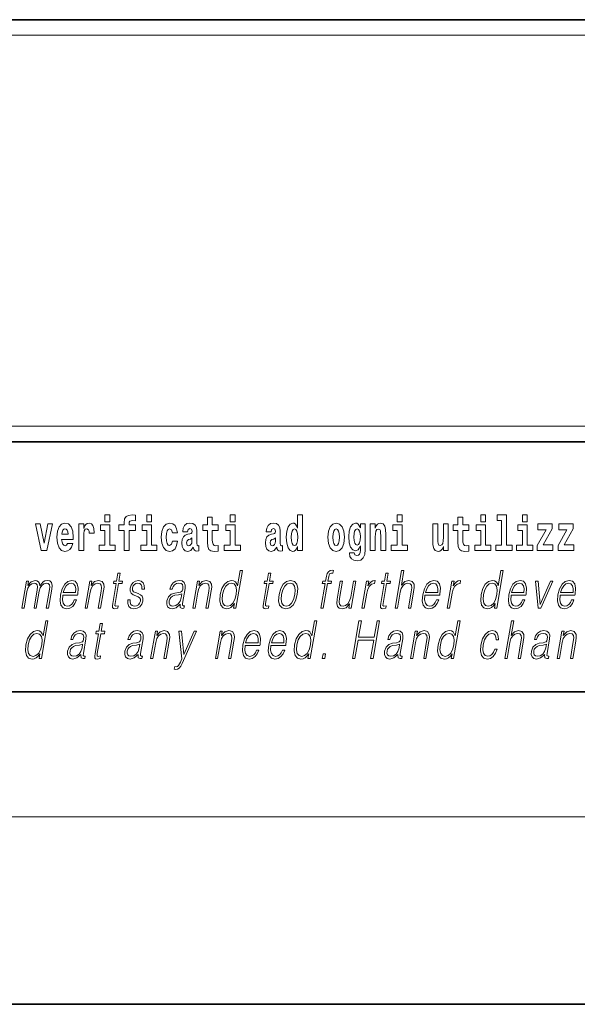
# Model space of a CAD drawing. Extents: x 0 to 420, y 0 to 297.
# Drawn here: x 367 to 384, y 0 to 32 of the extents above; entities that cross this region are included whole.
import ezdxf

# ---------------------------------------------------------------- set-up
doc = ezdxf.new("R2010")
doc.units = 0

msp = doc.modelspace()

# ---------------------------------------------------------------- linework, layer by layer
at = {"color": 7, "lineweight": 35}
for p, q in [((230, 31.5), (410, 31.5)), ((357.812, 31.5), (410, 31.5)), ((357.812, 18), (408.5, 18)), ((20, 10), (410, 10)), ((230, 10), (410, 10)), ((0, 0), (420, 0))]:
    msp.add_line(p, q, dxfattribs=at)
at = {"color": 7, "lineweight": 13}
for p, q in [((358.312, 31), (409.5, 31)), ((414, 6), (16, 6))]:
    msp.add_line(p, q, dxfattribs=at)
at = {"color": 252, "lineweight": 13}
msp.add_line((358.312, 18.5), (409.5, 18.5), dxfattribs=at)
at = {"color": 7, "lineweight": 13}
for points in [[(369.26, 15.655), (369.26, 15.439), (369.417, 15.439), (369.417, 15.655)], [(369.702, 15.162), (369.873, 15.162), (369.873, 14.517), (370.029, 14.517), (370.029, 15.162), (370.241, 15.162), (370.241, 15.339), (370.029, 15.339), (370.029, 15.376), (370.036, 15.422), (370.057, 15.452), (370.093, 15.468), (370.144, 15.474), (370.242, 15.466), (370.242, 15.647), (370.126, 15.655), (370.013, 15.642), (369.934, 15.603), (369.887, 15.527), (369.873, 15.406), (369.873, 15.339), (369.702, 15.339)], [(370.596, 15.655), (370.596, 15.439), (370.753, 15.439), (370.753, 15.655)], [(372.885, 15.339), (372.695, 15.339), (372.695, 15.588), (372.539, 15.588), (372.539, 15.339), (372.39, 15.339), (372.39, 15.162), (372.539, 15.162), (372.539, 14.783), (372.549, 14.647), (372.585, 14.555), (372.652, 14.504), (372.759, 14.487), (372.885, 14.495), (372.885, 14.675), (372.812, 14.669), (372.752, 14.682), (372.717, 14.72), (372.7, 14.782), (372.695, 14.864), (372.695, 15.162), (372.885, 15.162)], [(373.268, 15.655), (373.268, 15.439), (373.424, 15.439), (373.424, 15.655)], [(375.425, 14.648), (375.425, 14.517), (375.584, 14.517), (375.584, 15.655), (375.425, 15.655), (375.425, 15.238), (375.393, 15.309), (375.357, 15.36), (375.317, 15.389), (375.271, 15.398), (375.186, 15.366), (375.12, 15.278), (375.077, 15.135), (375.061, 14.943), (375.077, 14.75), (375.12, 14.606), (375.186, 14.517), (375.271, 14.487), (375.318, 14.496), (375.358, 14.525), (375.393, 14.575)], [(378.611, 15.655), (378.611, 15.439), (378.768, 15.439), (378.768, 15.655)], [(380.9, 15.339), (380.711, 15.339), (380.711, 15.588), (380.554, 15.588), (380.554, 15.339), (380.405, 15.339), (380.405, 15.162), (380.554, 15.162), (380.554, 14.783), (380.564, 14.647), (380.6, 14.555), (380.667, 14.504), (380.774, 14.487), (380.9, 14.495), (380.9, 14.675), (380.827, 14.669), (380.767, 14.682), (380.732, 14.72), (380.715, 14.782), (380.711, 14.864), (380.711, 15.162), (380.9, 15.162)], [(381.283, 15.655), (381.283, 15.439), (381.44, 15.439), (381.44, 15.655)], [(381.807, 15.477), (381.951, 15.477), (381.951, 14.693), (381.768, 14.693), (381.768, 14.517), (382.285, 14.517), (382.285, 14.693), (382.107, 14.693), (382.107, 15.655), (381.807, 15.655)], [(382.619, 15.655), (382.619, 15.439), (382.775, 15.439), (382.775, 15.655)], [(367.038, 15.368), (367.217, 14.517), (367.4, 14.517), (367.576, 15.368), (367.429, 15.368), (367.31, 14.756), (367.187, 15.368)], [(368.066, 14.745), (368.032, 14.691), (367.985, 14.672), (367.942, 14.685), (367.909, 14.723), (367.885, 14.786), (367.874, 14.873), (368.245, 14.873), (368.246, 14.931), (368.229, 15.132), (368.176, 15.279), (368.093, 15.368), (367.98, 15.398), (367.872, 15.366), (367.789, 15.278), (367.736, 15.133), (367.718, 14.943), (367.736, 14.75), (367.789, 14.606), (367.87, 14.517), (367.977, 14.487), (368.066, 14.503), (368.137, 14.549), (368.191, 14.628), (368.232, 14.745)], [(368.083, 15.037), (367.877, 15.037), (367.886, 15.11), (367.909, 15.165), (367.941, 15.2), (367.98, 15.213), (368.021, 15.2), (368.053, 15.167), (368.073, 15.111)], [(368.419, 15.368), (368.419, 14.517), (368.579, 14.517), (368.579, 14.95), (368.583, 15.064), (368.599, 15.146), (368.63, 15.197), (368.681, 15.214), (368.738, 15.178), (368.753, 15.135), (368.759, 15.076), (368.759, 15.072), (368.913, 15.072), (368.913, 15.086), (368.903, 15.222), (368.874, 15.319), (368.824, 15.376), (368.752, 15.397), (368.695, 15.385), (368.648, 15.354), (368.609, 15.3), (368.579, 15.224), (368.579, 15.368)], [(369.588, 14.693), (369.417, 14.693), (369.417, 15.339), (369.116, 15.339), (369.116, 15.162), (369.26, 15.162), (369.26, 14.693), (369.071, 14.693), (369.071, 14.517), (369.588, 14.517)], [(370.924, 14.693), (370.753, 14.693), (370.753, 15.339), (370.452, 15.339), (370.452, 15.162), (370.596, 15.162), (370.596, 14.693), (370.407, 14.693), (370.407, 14.517), (370.924, 14.517)], [(371.422, 14.821), (371.391, 14.717), (371.327, 14.679), (371.283, 14.694), (371.25, 14.745), (371.23, 14.829), (371.223, 14.945), (371.23, 15.059), (371.251, 15.143), (371.284, 15.192), (371.327, 15.21), (371.391, 15.176), (371.421, 15.086), (371.577, 15.086), (371.554, 15.216), (371.504, 15.314), (371.428, 15.376), (371.331, 15.398), (371.22, 15.365), (371.136, 15.273), (371.081, 15.129), (371.063, 14.94), (371.081, 14.753), (371.132, 14.61), (371.213, 14.518), (371.321, 14.487), (371.423, 14.511), (371.502, 14.575), (371.554, 14.682), (371.577, 14.821)], [(371.902, 15.111), (371.92, 15.194), (371.977, 15.222), (372.029, 15.2), (372.046, 15.137), (372.04, 15.087), (372.018, 15.064), (371.978, 15.054), (371.916, 15.045), (371.831, 15.013), (371.77, 14.954), (371.734, 14.87), (371.721, 14.761), (371.734, 14.647), (371.77, 14.56), (371.829, 14.507), (371.909, 14.487), (372.004, 14.52), (372.087, 14.62), (372.1, 14.563), (372.123, 14.525), (372.156, 14.506), (372.204, 14.498), (372.267, 14.511), (372.267, 14.675), (372.241, 14.671), (372.205, 14.691), (372.198, 14.756), (372.198, 15.133), (372.185, 15.249), (372.145, 15.332), (372.075, 15.381), (371.977, 15.398), (371.881, 15.378), (371.81, 15.322), (371.765, 15.235), (371.75, 15.124), (371.75, 15.111)], [(373.595, 14.693), (373.424, 14.693), (373.424, 15.339), (373.124, 15.339), (373.124, 15.162), (373.268, 15.162), (373.268, 14.693), (373.078, 14.693), (373.078, 14.517), (373.595, 14.517)], [(374.574, 15.111), (374.592, 15.194), (374.648, 15.222), (374.7, 15.2), (374.718, 15.137), (374.711, 15.087), (374.689, 15.064), (374.649, 15.054), (374.587, 15.045), (374.503, 15.013), (374.442, 14.954), (374.405, 14.87), (374.393, 14.761), (374.405, 14.647), (374.442, 14.56), (374.501, 14.507), (374.581, 14.487), (374.676, 14.52), (374.759, 14.62), (374.771, 14.563), (374.795, 14.525), (374.828, 14.506), (374.876, 14.498), (374.939, 14.511), (374.939, 14.675), (374.912, 14.671), (374.877, 14.691), (374.87, 14.756), (374.87, 15.133), (374.857, 15.249), (374.817, 15.332), (374.747, 15.381), (374.648, 15.398), (374.553, 15.378), (374.482, 15.322), (374.436, 15.235), (374.422, 15.124), (374.422, 15.111)], [(375.324, 15.208), (375.369, 15.19), (375.403, 15.141), (375.425, 15.057), (375.433, 14.943), (375.425, 14.828), (375.403, 14.744), (375.368, 14.693), (375.324, 14.677), (375.281, 14.693), (375.247, 14.744), (375.226, 14.828), (375.22, 14.943), (375.226, 15.057), (375.247, 15.14), (375.281, 15.19)], [(376.395, 14.942), (376.412, 14.747), (376.465, 14.604), (376.548, 14.517), (376.659, 14.487), (376.768, 14.517), (376.852, 14.604), (376.904, 14.747), (376.923, 14.942), (376.904, 15.135), (376.852, 15.279), (376.767, 15.366), (376.658, 15.398), (376.548, 15.366), (376.465, 15.279), (376.412, 15.135)], [(376.659, 15.21), (376.703, 15.192), (376.736, 15.141), (376.756, 15.057), (376.764, 14.943), (376.756, 14.828), (376.736, 14.744), (376.703, 14.693), (376.659, 14.677), (376.613, 14.693), (376.58, 14.745), (376.56, 14.831), (376.553, 14.95), (376.56, 15.061), (376.581, 15.141), (376.614, 15.192)], [(377.432, 14.526), (377.425, 14.455), (377.405, 14.403), (377.37, 14.373), (377.317, 14.362), (377.253, 14.382), (377.232, 14.439), (377.084, 14.439), (377.084, 14.436), (377.099, 14.331), (377.146, 14.254), (377.223, 14.206), (377.331, 14.189), (377.449, 14.213), (377.527, 14.279), (377.571, 14.395), (377.585, 14.555), (377.585, 15.37), (377.432, 15.37), (377.432, 15.244), (377.362, 15.36), (377.321, 15.389), (377.272, 15.398), (377.188, 15.366), (377.121, 15.279), (377.078, 15.141), (377.063, 14.961), (377.078, 14.767), (377.121, 14.625), (377.188, 14.536), (377.272, 14.506), (377.359, 14.541), (377.394, 14.59), (377.432, 14.663)], [(377.329, 14.694), (377.286, 14.71), (377.251, 14.758), (377.229, 14.835), (377.221, 14.943), (377.229, 15.057), (377.25, 15.14), (377.284, 15.19), (377.329, 15.208), (377.373, 15.19), (377.409, 15.141), (377.43, 15.064), (377.439, 14.961), (377.431, 14.845), (377.409, 14.763), (377.374, 14.71)], [(377.749, 15.368), (377.749, 14.517), (377.908, 14.517), (377.908, 14.94), (377.912, 15.056), (377.929, 15.138), (377.961, 15.187), (378.011, 15.205), (378.052, 15.189), (378.074, 15.148), (378.082, 15.08), (378.084, 14.991), (378.084, 14.517), (378.243, 14.517), (378.243, 15.034), (378.237, 15.186), (378.215, 15.3), (378.164, 15.371), (378.073, 15.397), (378.02, 15.387), (377.976, 15.358), (377.939, 15.309), (377.908, 15.238), (377.908, 15.368)], [(378.939, 14.693), (378.768, 14.693), (378.768, 15.339), (378.467, 15.339), (378.467, 15.162), (378.611, 15.162), (378.611, 14.693), (378.422, 14.693), (378.422, 14.517), (378.939, 14.517)], [(380.247, 14.517), (380.247, 15.368), (380.088, 15.368), (380.088, 14.945), (380.083, 14.828), (380.066, 14.745), (380.034, 14.696), (379.985, 14.68), (379.942, 14.694), (379.919, 14.739), (379.912, 14.81), (379.911, 14.907), (379.911, 15.368), (379.752, 15.368), (379.752, 14.851), (379.756, 14.698), (379.779, 14.583), (379.83, 14.514), (379.922, 14.488), (379.975, 14.498), (380.019, 14.525), (380.056, 14.574), (380.088, 14.647), (380.088, 14.517)], [(381.61, 14.693), (381.44, 14.693), (381.44, 15.339), (381.139, 15.339), (381.139, 15.162), (381.283, 15.162), (381.283, 14.693), (381.093, 14.693), (381.093, 14.517), (381.61, 14.517)], [(382.946, 14.693), (382.775, 14.693), (382.775, 15.339), (382.475, 15.339), (382.475, 15.162), (382.619, 15.162), (382.619, 14.693), (382.429, 14.693), (382.429, 14.517), (382.946, 14.517)], [(383.574, 15.21), (383.574, 15.368), (383.112, 15.368), (383.112, 15.184), (383.373, 15.184), (383.094, 14.683), (383.094, 14.517), (383.59, 14.517), (383.59, 14.701), (383.287, 14.701)], [(384.242, 15.21), (384.242, 15.368), (383.779, 15.368), (383.779, 15.184), (384.041, 15.184), (383.762, 14.683), (383.762, 14.517), (384.258, 14.517), (384.258, 14.701), (383.955, 14.701)], [(372.044, 14.821), (372.035, 14.756), (372.012, 14.707), (371.978, 14.675), (371.937, 14.666), (371.891, 14.693), (371.874, 14.763), (371.888, 14.831), (371.928, 14.867), (371.995, 14.886), (372.044, 14.919)], [(374.716, 14.821), (374.707, 14.756), (374.684, 14.707), (374.649, 14.675), (374.608, 14.666), (374.563, 14.693), (374.546, 14.763), (374.559, 14.831), (374.599, 14.867), (374.667, 14.886), (374.716, 14.919)], [(373.656, 13.874), (373.583, 13.874), (373.499, 13.39), (373.471, 13.463), (373.432, 13.518), (373.378, 13.55), (373.31, 13.562), (373.189, 13.53), (373.085, 13.442), (373.002, 13.298), (372.949, 13.106), (372.935, 12.913), (372.967, 12.771), (373.038, 12.681), (373.147, 12.65), (373.219, 12.662), (373.284, 12.692), (373.344, 12.746), (373.4, 12.821), (373.375, 12.674), (373.448, 12.674)], [(376.171, 12.674), (376.244, 12.674), (376.38, 13.458), (376.495, 13.458), (376.509, 13.54), (376.394, 13.54), (376.42, 13.689), (376.45, 13.77), (376.513, 13.797), (376.552, 13.79), (376.568, 13.881), (376.531, 13.886), (376.462, 13.874), (376.41, 13.84), (376.372, 13.782), (376.349, 13.699), (376.321, 13.54), (376.228, 13.54), (376.214, 13.458), (376.307, 13.458)], [(378.545, 12.674), (378.618, 12.674), (378.707, 13.185), (378.741, 13.305), (378.797, 13.395), (378.868, 13.452), (378.952, 13.473), (379.028, 13.455), (379.067, 13.405), (379.076, 13.32), (379.061, 13.2), (378.969, 12.674), (379.043, 12.674), (379.134, 13.201), (379.154, 13.338), (379.15, 13.44), (379.09, 13.528), (378.982, 13.562), (378.853, 13.522), (378.745, 13.405), (378.826, 13.874), (378.753, 13.874)], [(382.002, 13.874), (381.929, 13.874), (381.845, 13.39), (381.818, 13.463), (381.778, 13.518), (381.724, 13.55), (381.657, 13.562), (381.535, 13.53), (381.431, 13.442), (381.349, 13.298), (381.296, 13.106), (381.282, 12.913), (381.313, 12.771), (381.384, 12.681), (381.493, 12.65), (381.565, 12.662), (381.63, 12.692), (381.691, 12.746), (381.746, 12.821), (381.721, 12.674), (381.794, 12.674)], [(366.597, 12.674), (366.67, 12.674), (366.763, 13.21), (366.795, 13.316), (366.848, 13.4), (366.915, 13.453), (366.996, 13.473), (367.052, 13.46), (367.086, 13.42), (367.099, 13.353), (367.092, 13.26), (366.99, 12.674), (367.063, 12.674), (367.157, 13.216), (367.187, 13.32), (367.239, 13.402), (367.307, 13.453), (367.387, 13.473), (367.446, 13.46), (367.482, 13.423), (367.494, 13.36), (367.486, 13.27), (367.383, 12.674), (367.456, 12.674), (367.561, 13.278), (367.569, 13.402), (367.546, 13.49), (367.491, 13.543), (367.405, 13.562), (367.338, 13.55), (367.277, 13.518), (367.172, 13.392), (367.16, 13.463), (367.13, 13.517), (367.083, 13.55), (367.021, 13.562), (366.895, 13.518), (366.791, 13.397), (366.816, 13.54), (366.747, 13.54)], [(367.91, 13.088), (368.382, 13.088), (368.388, 13.121), (368.401, 13.308), (368.373, 13.447), (368.302, 13.532), (368.195, 13.562), (368.072, 13.53), (367.971, 13.442), (367.889, 13.296), (367.837, 13.103), (367.822, 12.911), (367.852, 12.769), (367.924, 12.681), (368.034, 12.65), (368.138, 12.672), (368.227, 12.729), (368.299, 12.821), (368.348, 12.941), (368.275, 12.941), (368.238, 12.856), (368.187, 12.792), (368.125, 12.752), (368.055, 12.739), (367.974, 12.761), (367.921, 12.829), (367.899, 12.936), (367.909, 13.083)], [(368.621, 12.674), (368.694, 12.674), (368.783, 13.185), (368.817, 13.305), (368.872, 13.397), (368.943, 13.453), (369.026, 13.473), (369.101, 13.457), (369.141, 13.408), (369.151, 13.328), (369.138, 13.215), (369.044, 12.674), (369.118, 12.674), (369.214, 13.226), (369.231, 13.346), (369.225, 13.44), (369.165, 13.528), (369.056, 13.562), (368.927, 13.522), (368.818, 13.402), (368.842, 13.54), (368.772, 13.54)], [(369.749, 13.789), (369.675, 13.789), (369.632, 13.54), (369.546, 13.54), (369.531, 13.458), (369.618, 13.458), (369.509, 12.827), (369.499, 12.749), (369.504, 12.694), (369.529, 12.664), (369.578, 12.652), (369.672, 12.671), (369.686, 12.751), (369.612, 12.734), (369.577, 12.756), (369.582, 12.827), (369.691, 13.458), (369.808, 13.458), (369.823, 13.54), (369.706, 13.54)], [(369.989, 12.944), (369.987, 12.822), (370.02, 12.729), (370.087, 12.672), (370.185, 12.65), (370.288, 12.671), (370.373, 12.721), (370.435, 12.799), (370.47, 12.899), (370.473, 12.989), (370.451, 13.056), (370.399, 13.104), (370.319, 13.143), (370.236, 13.171), (370.177, 13.201), (370.145, 13.248), (370.145, 13.325), (370.163, 13.383), (370.2, 13.432), (370.25, 13.462), (370.312, 13.473), (370.377, 13.46), (370.42, 13.423), (370.443, 13.365), (370.444, 13.286), (370.52, 13.286), (370.518, 13.402), (370.485, 13.488), (370.42, 13.542), (370.328, 13.562), (370.235, 13.542), (370.158, 13.492), (370.099, 13.412), (370.067, 13.311), (370.063, 13.215), (370.096, 13.15), (370.158, 13.101), (370.252, 13.063), (370.32, 13.036), (370.369, 13.008), (370.395, 12.966), (370.394, 12.901), (370.37, 12.834), (370.329, 12.784), (370.271, 12.751), (370.197, 12.739), (370.131, 12.754), (370.086, 12.796), (370.063, 12.861), (370.065, 12.944)], [(371.667, 12.799), (371.665, 12.786), (371.671, 12.696), (371.735, 12.666), (371.788, 12.674), (371.802, 12.749), (371.774, 12.747), (371.739, 12.766), (371.743, 12.827), (371.825, 13.3), (371.829, 13.412), (371.799, 13.495), (371.734, 13.543), (371.639, 13.562), (371.53, 13.542), (371.443, 13.485), (371.377, 13.397), (371.339, 13.281), (371.411, 13.281), (371.439, 13.365), (371.485, 13.425), (371.546, 13.46), (371.624, 13.473), (371.695, 13.462), (371.737, 13.427), (371.754, 13.368), (371.748, 13.285), (371.734, 13.233), (371.711, 13.205), (371.674, 13.188), (371.618, 13.173), (371.494, 13.158), (371.38, 13.119), (371.29, 13.033), (371.241, 12.903), (371.237, 12.799), (371.266, 12.721), (371.323, 12.671), (371.408, 12.652), (371.538, 12.687)], [(372.067, 12.674), (372.141, 12.674), (372.229, 13.185), (372.263, 13.305), (372.318, 13.397), (372.389, 13.453), (372.472, 13.473), (372.547, 13.457), (372.588, 13.408), (372.597, 13.328), (372.585, 13.215), (372.491, 12.674), (372.564, 12.674), (372.66, 13.226), (372.677, 13.346), (372.671, 13.44), (372.611, 13.528), (372.502, 13.562), (372.373, 13.522), (372.264, 13.402), (372.288, 13.54), (372.218, 13.54)], [(374.569, 13.789), (374.496, 13.789), (374.452, 13.54), (374.366, 13.54), (374.352, 13.458), (374.438, 13.458), (374.329, 12.827), (374.319, 12.749), (374.324, 12.694), (374.349, 12.664), (374.398, 12.652), (374.492, 12.671), (374.506, 12.751), (374.432, 12.734), (374.397, 12.756), (374.402, 12.827), (374.511, 13.458), (374.628, 13.458), (374.643, 13.54), (374.526, 13.54)], [(374.833, 13.106), (374.817, 12.913), (374.85, 12.769), (374.926, 12.681), (375.044, 12.652), (375.173, 12.682), (375.279, 12.769), (375.36, 12.913), (375.415, 13.106), (375.428, 13.3), (375.396, 13.442), (375.32, 13.53), (375.202, 13.562), (375.073, 13.53), (374.967, 13.442), (374.884, 13.298)], [(377.48, 12.674), (377.553, 12.674), (377.636, 13.155), (377.671, 13.286), (377.723, 13.382), (377.793, 13.438), (377.881, 13.458), (377.89, 13.458), (377.908, 13.562), (377.9, 13.562), (377.833, 13.55), (377.774, 13.52), (377.721, 13.465), (377.675, 13.388), (377.701, 13.54), (377.63, 13.54)], [(378.324, 13.789), (378.251, 13.789), (378.208, 13.54), (378.121, 13.54), (378.107, 13.458), (378.194, 13.458), (378.084, 12.827), (378.074, 12.749), (378.079, 12.694), (378.105, 12.664), (378.154, 12.652), (378.247, 12.671), (378.261, 12.751), (378.187, 12.734), (378.152, 12.756), (378.157, 12.827), (378.267, 13.458), (378.384, 13.458), (378.398, 13.54), (378.281, 13.54)], [(379.501, 13.088), (379.973, 13.088), (379.979, 13.121), (379.992, 13.308), (379.963, 13.447), (379.893, 13.532), (379.786, 13.562), (379.663, 13.53), (379.561, 13.442), (379.48, 13.296), (379.428, 13.103), (379.413, 12.911), (379.443, 12.769), (379.514, 12.681), (379.625, 12.65), (379.729, 12.672), (379.818, 12.729), (379.89, 12.821), (379.939, 12.941), (379.866, 12.941), (379.829, 12.856), (379.778, 12.792), (379.716, 12.752), (379.645, 12.739), (379.565, 12.761), (379.512, 12.829), (379.489, 12.936), (379.5, 13.083)], [(380.212, 12.674), (380.285, 12.674), (380.368, 13.155), (380.403, 13.286), (380.455, 13.382), (380.525, 13.438), (380.613, 13.458), (380.622, 13.458), (380.64, 13.562), (380.632, 13.562), (380.565, 13.55), (380.506, 13.52), (380.453, 13.465), (380.406, 13.388), (380.433, 13.54), (380.362, 13.54)], [(382.256, 13.088), (382.728, 13.088), (382.734, 13.121), (382.747, 13.308), (382.718, 13.447), (382.648, 13.532), (382.541, 13.562), (382.418, 13.53), (382.316, 13.442), (382.235, 13.296), (382.183, 13.103), (382.168, 12.911), (382.198, 12.769), (382.269, 12.681), (382.38, 12.65), (382.484, 12.672), (382.573, 12.729), (382.645, 12.821), (382.694, 12.941), (382.621, 12.941), (382.584, 12.856), (382.533, 12.792), (382.471, 12.752), (382.4, 12.739), (382.32, 12.761), (382.267, 12.829), (382.244, 12.936), (382.255, 13.083)], [(383.827, 13.088), (384.299, 13.088), (384.305, 13.121), (384.318, 13.308), (384.29, 13.447), (384.219, 13.532), (384.112, 13.562), (383.989, 13.53), (383.887, 13.442), (383.806, 13.296), (383.754, 13.103), (383.739, 12.911), (383.769, 12.769), (383.841, 12.681), (383.951, 12.65), (384.055, 12.672), (384.144, 12.729), (384.216, 12.821), (384.265, 12.941), (384.192, 12.941), (384.155, 12.856), (384.104, 12.792), (384.042, 12.752), (383.972, 12.739), (383.891, 12.761), (383.838, 12.829), (383.815, 12.936), (383.826, 13.083)], [(367.924, 13.17), (367.965, 13.296), (368.023, 13.392), (368.095, 13.452), (368.179, 13.473), (368.252, 13.452), (368.302, 13.393), (368.325, 13.296), (368.321, 13.17)], [(373.025, 13.106), (373.066, 13.263), (373.128, 13.378), (373.209, 13.448), (373.305, 13.473), (373.391, 13.448), (373.446, 13.378), (373.468, 13.263), (373.456, 13.106), (373.414, 12.948), (373.352, 12.832), (373.272, 12.762), (373.177, 12.739), (373.09, 12.762), (373.035, 12.834), (373.013, 12.949)], [(374.908, 13.106), (374.95, 13.263), (375.012, 13.378), (375.092, 13.448), (375.187, 13.473), (375.273, 13.448), (375.329, 13.378), (375.35, 13.263), (375.339, 13.106), (375.296, 12.948), (375.234, 12.834), (375.154, 12.764), (375.06, 12.741), (374.973, 12.764), (374.917, 12.834), (374.894, 12.948)], [(377.285, 13.54), (377.212, 13.54), (377.123, 13.028), (377.087, 12.906), (377.033, 12.816), (376.96, 12.757), (376.877, 12.739), (376.806, 12.752), (376.765, 12.797), (376.752, 12.872), (376.764, 12.981), (376.861, 13.54), (376.788, 13.54), (376.687, 12.958), (376.675, 12.822), (376.699, 12.727), (376.756, 12.671), (376.848, 12.65), (376.978, 12.689), (377.088, 12.812), (377.064, 12.674), (377.135, 12.674)], [(379.515, 13.17), (379.555, 13.296), (379.613, 13.392), (379.686, 13.452), (379.769, 13.473), (379.842, 13.452), (379.893, 13.393), (379.915, 13.296), (379.911, 13.17)], [(381.371, 13.106), (381.412, 13.263), (381.475, 13.378), (381.555, 13.448), (381.651, 13.473), (381.737, 13.448), (381.792, 13.378), (381.815, 13.263), (381.802, 13.106), (381.76, 12.948), (381.698, 12.832), (381.618, 12.762), (381.523, 12.739), (381.436, 12.762), (381.381, 12.834), (381.359, 12.949)], [(382.27, 13.17), (382.31, 13.296), (382.368, 13.392), (382.441, 13.452), (382.524, 13.473), (382.597, 13.452), (382.648, 13.393), (382.67, 13.296), (382.666, 13.17)], [(383.126, 12.674), (383.208, 12.674), (383.595, 13.54), (383.52, 13.54), (383.191, 12.796), (383.118, 13.54), (383.039, 13.54)], [(383.841, 13.17), (383.882, 13.296), (383.94, 13.392), (384.012, 13.452), (384.095, 13.473), (384.169, 13.452), (384.219, 13.393), (384.242, 13.296), (384.238, 13.17)], [(371.721, 13.129), (371.701, 13.008), (371.664, 12.894), (371.605, 12.811), (371.525, 12.757), (371.432, 12.741), (371.374, 12.752), (371.334, 12.784), (371.315, 12.836), (371.317, 12.904), (371.336, 12.964), (371.372, 13.016), (371.423, 13.056), (371.491, 13.088), (371.618, 13.099)], [(367.436, 12.267), (367.363, 12.267), (367.278, 11.783), (367.251, 11.856), (367.212, 11.911), (367.157, 11.943), (367.09, 11.955), (366.969, 11.923), (366.864, 11.835), (366.782, 11.691), (366.729, 11.499), (366.715, 11.306), (366.746, 11.164), (366.817, 11.074), (366.927, 11.044), (366.998, 11.055), (367.063, 11.085), (367.124, 11.139), (367.18, 11.214), (367.154, 11.067), (367.227, 11.067)], [(369.182, 12.182), (369.109, 12.182), (369.066, 11.933), (368.979, 11.933), (368.965, 11.851), (369.052, 11.851), (368.942, 11.221), (368.932, 11.142), (368.937, 11.087), (368.962, 11.057), (369.012, 11.045), (369.105, 11.064), (369.119, 11.144), (369.045, 11.127), (369.01, 11.149), (369.015, 11.221), (369.125, 11.851), (369.242, 11.851), (369.256, 11.933), (369.139, 11.933)], [(376.035, 12.267), (375.962, 12.267), (375.878, 11.783), (375.85, 11.856), (375.811, 11.911), (375.757, 11.943), (375.689, 11.955), (375.568, 11.923), (375.463, 11.835), (375.381, 11.691), (375.328, 11.499), (375.314, 11.306), (375.346, 11.164), (375.417, 11.074), (375.526, 11.044), (375.598, 11.055), (375.663, 11.085), (375.723, 11.139), (375.779, 11.214), (375.753, 11.067), (375.827, 11.067)], [(377.178, 11.067), (377.259, 11.067), (377.359, 11.648), (377.862, 11.648), (377.761, 11.067), (377.842, 11.067), (378.05, 12.267), (377.97, 12.267), (377.879, 11.746), (377.376, 11.746), (377.467, 12.267), (377.386, 12.267)], [(380.624, 12.267), (380.551, 12.267), (380.467, 11.783), (380.439, 11.856), (380.4, 11.911), (380.346, 11.943), (380.278, 11.955), (380.157, 11.923), (380.052, 11.835), (379.97, 11.691), (379.917, 11.499), (379.903, 11.306), (379.935, 11.164), (380.005, 11.074), (380.115, 11.044), (380.187, 11.055), (380.252, 11.085), (380.312, 11.139), (380.368, 11.214), (380.342, 11.067), (380.415, 11.067)], [(382.056, 11.067), (382.129, 11.067), (382.218, 11.578), (382.252, 11.698), (382.308, 11.788), (382.379, 11.845), (382.463, 11.866), (382.539, 11.848), (382.578, 11.798), (382.587, 11.713), (382.572, 11.593), (382.48, 11.067), (382.554, 11.067), (382.645, 11.594), (382.665, 11.731), (382.661, 11.833), (382.601, 11.922), (382.493, 11.955), (382.364, 11.915), (382.256, 11.798), (382.338, 12.267), (382.264, 12.267)], [(366.805, 11.499), (366.845, 11.656), (366.908, 11.771), (366.988, 11.841), (367.084, 11.866), (367.17, 11.841), (367.225, 11.771), (367.248, 11.656), (367.235, 11.499), (367.193, 11.341), (367.132, 11.226), (367.051, 11.155), (366.957, 11.132), (366.869, 11.155), (366.815, 11.227), (366.792, 11.342)], [(368.492, 11.192), (368.49, 11.179), (368.496, 11.089), (368.559, 11.059), (368.613, 11.067), (368.626, 11.142), (368.599, 11.14), (368.563, 11.159), (368.568, 11.221), (368.65, 11.693), (368.654, 11.805), (368.624, 11.888), (368.559, 11.937), (368.464, 11.955), (368.355, 11.935), (368.267, 11.878), (368.202, 11.79), (368.164, 11.675), (368.236, 11.675), (368.264, 11.758), (368.309, 11.818), (368.37, 11.853), (368.448, 11.866), (368.52, 11.855), (368.562, 11.82), (368.579, 11.761), (368.573, 11.678), (368.559, 11.626), (368.536, 11.598), (368.499, 11.581), (368.443, 11.566), (368.319, 11.551), (368.205, 11.513), (368.115, 11.426), (368.066, 11.296), (368.062, 11.192), (368.091, 11.114), (368.148, 11.064), (368.233, 11.045), (368.363, 11.08)], [(370.322, 11.192), (370.32, 11.179), (370.326, 11.089), (370.389, 11.059), (370.443, 11.067), (370.456, 11.142), (370.429, 11.14), (370.393, 11.159), (370.398, 11.221), (370.48, 11.693), (370.483, 11.805), (370.454, 11.888), (370.389, 11.937), (370.293, 11.955), (370.185, 11.935), (370.097, 11.878), (370.032, 11.79), (369.993, 11.675), (370.065, 11.675), (370.093, 11.758), (370.139, 11.818), (370.2, 11.853), (370.278, 11.866), (370.349, 11.855), (370.392, 11.82), (370.409, 11.761), (370.403, 11.678), (370.389, 11.626), (370.366, 11.598), (370.328, 11.581), (370.272, 11.566), (370.149, 11.551), (370.035, 11.513), (369.944, 11.426), (369.896, 11.296), (369.891, 11.192), (369.92, 11.114), (369.978, 11.064), (370.062, 11.045), (370.193, 11.08)], [(370.722, 11.067), (370.795, 11.067), (370.884, 11.578), (370.918, 11.698), (370.973, 11.79), (371.044, 11.846), (371.127, 11.866), (371.202, 11.85), (371.242, 11.801), (371.251, 11.721), (371.239, 11.608), (371.145, 11.067), (371.218, 11.067), (371.314, 11.619), (371.331, 11.74), (371.326, 11.833), (371.265, 11.922), (371.157, 11.955), (371.028, 11.915), (370.919, 11.795), (370.943, 11.933), (370.872, 11.933)], [(371.727, 10.898), (372.187, 11.933), (372.111, 11.933), (371.783, 11.194), (371.706, 11.933), (371.628, 11.933), (371.722, 11.057), (371.674, 10.948), (371.612, 10.838), (371.579, 10.81), (371.539, 10.8), (371.491, 10.812), (371.475, 10.72), (371.525, 10.711), (371.585, 10.723), (371.636, 10.757), (371.683, 10.815)], [(372.793, 11.067), (372.866, 11.067), (372.955, 11.578), (372.989, 11.698), (373.044, 11.79), (373.115, 11.846), (373.198, 11.866), (373.273, 11.85), (373.313, 11.801), (373.323, 11.721), (373.31, 11.608), (373.216, 11.067), (373.289, 11.067), (373.385, 11.619), (373.403, 11.74), (373.397, 11.833), (373.337, 11.922), (373.228, 11.955), (373.099, 11.915), (372.99, 11.795), (373.014, 11.933), (372.943, 11.933)], [(373.746, 11.481), (374.218, 11.481), (374.224, 11.514), (374.237, 11.701), (374.209, 11.84), (374.138, 11.925), (374.031, 11.955), (373.909, 11.923), (373.807, 11.835), (373.725, 11.69), (373.673, 11.496), (373.658, 11.304), (373.689, 11.162), (373.76, 11.074), (373.87, 11.044), (373.974, 11.065), (374.063, 11.122), (374.135, 11.214), (374.184, 11.334), (374.111, 11.334), (374.074, 11.249), (374.023, 11.185), (373.961, 11.145), (373.891, 11.132), (373.81, 11.154), (373.758, 11.222), (373.735, 11.329), (373.745, 11.476)], [(373.761, 11.563), (373.801, 11.69), (373.859, 11.785), (373.932, 11.845), (374.015, 11.866), (374.088, 11.845), (374.139, 11.786), (374.161, 11.69), (374.157, 11.563)], [(374.573, 11.481), (375.045, 11.481), (375.051, 11.514), (375.064, 11.701), (375.035, 11.84), (374.965, 11.925), (374.858, 11.955), (374.735, 11.923), (374.633, 11.835), (374.552, 11.69), (374.5, 11.496), (374.485, 11.304), (374.515, 11.162), (374.586, 11.074), (374.697, 11.044), (374.801, 11.065), (374.89, 11.122), (374.962, 11.214), (375.011, 11.334), (374.938, 11.334), (374.901, 11.249), (374.85, 11.185), (374.788, 11.145), (374.717, 11.132), (374.637, 11.154), (374.584, 11.222), (374.561, 11.329), (374.572, 11.476)], [(374.587, 11.563), (374.627, 11.69), (374.685, 11.785), (374.758, 11.845), (374.841, 11.866), (374.914, 11.845), (374.965, 11.786), (374.987, 11.69), (374.984, 11.563)], [(375.404, 11.499), (375.445, 11.656), (375.507, 11.771), (375.588, 11.841), (375.684, 11.866), (375.77, 11.841), (375.825, 11.771), (375.847, 11.656), (375.835, 11.499), (375.792, 11.341), (375.731, 11.226), (375.65, 11.155), (375.556, 11.132), (375.469, 11.155), (375.414, 11.227), (375.391, 11.342)], [(378.635, 11.192), (378.633, 11.179), (378.639, 11.089), (378.702, 11.059), (378.756, 11.067), (378.769, 11.142), (378.742, 11.14), (378.706, 11.159), (378.711, 11.221), (378.793, 11.693), (378.796, 11.805), (378.767, 11.888), (378.702, 11.937), (378.607, 11.955), (378.498, 11.935), (378.41, 11.878), (378.345, 11.79), (378.307, 11.675), (378.379, 11.675), (378.406, 11.758), (378.452, 11.818), (378.513, 11.853), (378.591, 11.866), (378.662, 11.855), (378.705, 11.82), (378.722, 11.761), (378.716, 11.678), (378.702, 11.626), (378.679, 11.598), (378.642, 11.581), (378.585, 11.566), (378.462, 11.551), (378.348, 11.513), (378.257, 11.426), (378.209, 11.296), (378.204, 11.192), (378.234, 11.114), (378.291, 11.064), (378.375, 11.045), (378.506, 11.08)], [(379.035, 11.067), (379.108, 11.067), (379.197, 11.578), (379.231, 11.698), (379.286, 11.79), (379.357, 11.846), (379.44, 11.866), (379.515, 11.85), (379.555, 11.801), (379.565, 11.721), (379.552, 11.608), (379.458, 11.067), (379.532, 11.067), (379.627, 11.619), (379.645, 11.74), (379.639, 11.833), (379.579, 11.922), (379.47, 11.955), (379.341, 11.915), (379.232, 11.795), (379.256, 11.933), (379.185, 11.933)], [(379.993, 11.499), (380.033, 11.656), (380.096, 11.771), (380.177, 11.841), (380.272, 11.866), (380.358, 11.841), (380.413, 11.771), (380.436, 11.656), (380.423, 11.499), (380.381, 11.341), (380.32, 11.226), (380.239, 11.155), (380.145, 11.132), (380.057, 11.155), (380.003, 11.227), (379.98, 11.342)], [(381.734, 11.366), (381.695, 11.267), (381.642, 11.194), (381.579, 11.149), (381.509, 11.134), (381.428, 11.157), (381.376, 11.229), (381.353, 11.344), (381.366, 11.503), (381.407, 11.656), (381.47, 11.771), (381.547, 11.841), (381.635, 11.866), (381.699, 11.851), (381.746, 11.81), (381.772, 11.743), (381.778, 11.658), (381.849, 11.658), (381.847, 11.778), (381.812, 11.871), (381.745, 11.933), (381.651, 11.955), (381.528, 11.923), (381.423, 11.833), (381.342, 11.688), (381.289, 11.494), (381.275, 11.304), (381.306, 11.164), (381.378, 11.075), (381.488, 11.045), (381.594, 11.067), (381.686, 11.13), (381.757, 11.231), (381.807, 11.366)], [(383.33, 11.192), (383.328, 11.179), (383.334, 11.089), (383.397, 11.059), (383.451, 11.067), (383.464, 11.142), (383.437, 11.14), (383.401, 11.159), (383.406, 11.221), (383.488, 11.693), (383.491, 11.805), (383.462, 11.888), (383.397, 11.937), (383.301, 11.955), (383.193, 11.935), (383.105, 11.878), (383.04, 11.79), (383.001, 11.675), (383.073, 11.675), (383.101, 11.758), (383.147, 11.818), (383.208, 11.853), (383.286, 11.866), (383.357, 11.855), (383.4, 11.82), (383.417, 11.761), (383.411, 11.678), (383.397, 11.626), (383.374, 11.598), (383.337, 11.581), (383.28, 11.566), (383.157, 11.551), (383.043, 11.513), (382.952, 11.426), (382.904, 11.296), (382.899, 11.192), (382.928, 11.114), (382.986, 11.064), (383.07, 11.045), (383.201, 11.08)], [(383.73, 11.067), (383.803, 11.067), (383.892, 11.578), (383.926, 11.698), (383.981, 11.79), (384.052, 11.846), (384.135, 11.866), (384.21, 11.85), (384.25, 11.801), (384.26, 11.721), (384.247, 11.608), (384.153, 11.067), (384.226, 11.067), (384.322, 11.619), (384.34, 11.74), (384.334, 11.833), (384.274, 11.922), (384.165, 11.955), (384.036, 11.915), (383.927, 11.795), (383.951, 11.933), (383.88, 11.933)], [(368.546, 11.523), (368.526, 11.401), (368.489, 11.287), (368.43, 11.204), (368.35, 11.15), (368.257, 11.134), (368.199, 11.145), (368.159, 11.177), (368.14, 11.229), (368.142, 11.297), (368.161, 11.357), (368.197, 11.409), (368.248, 11.449), (368.316, 11.481), (368.443, 11.493)], [(370.376, 11.523), (370.356, 11.401), (370.319, 11.287), (370.259, 11.204), (370.179, 11.15), (370.086, 11.134), (370.028, 11.145), (369.989, 11.177), (369.97, 11.229), (369.972, 11.297), (369.991, 11.357), (370.027, 11.409), (370.077, 11.449), (370.145, 11.481), (370.273, 11.493)], [(378.689, 11.523), (378.669, 11.401), (378.632, 11.287), (378.573, 11.204), (378.492, 11.15), (378.399, 11.134), (378.342, 11.145), (378.302, 11.177), (378.283, 11.229), (378.285, 11.297), (378.304, 11.357), (378.34, 11.409), (378.391, 11.449), (378.458, 11.481), (378.586, 11.493)], [(383.384, 11.523), (383.364, 11.401), (383.327, 11.287), (383.267, 11.204), (383.187, 11.15), (383.094, 11.134), (383.036, 11.145), (382.997, 11.177), (382.978, 11.229), (382.98, 11.297), (382.999, 11.357), (383.035, 11.409), (383.086, 11.449), (383.153, 11.481), (383.281, 11.493)], [(376.213, 11.067), (376.293, 11.067), (376.319, 11.216), (376.239, 11.216)]]:
    msp.add_lwpolyline(points, close=True, dxfattribs=at)

doc.saveas('drawing.dxf')
